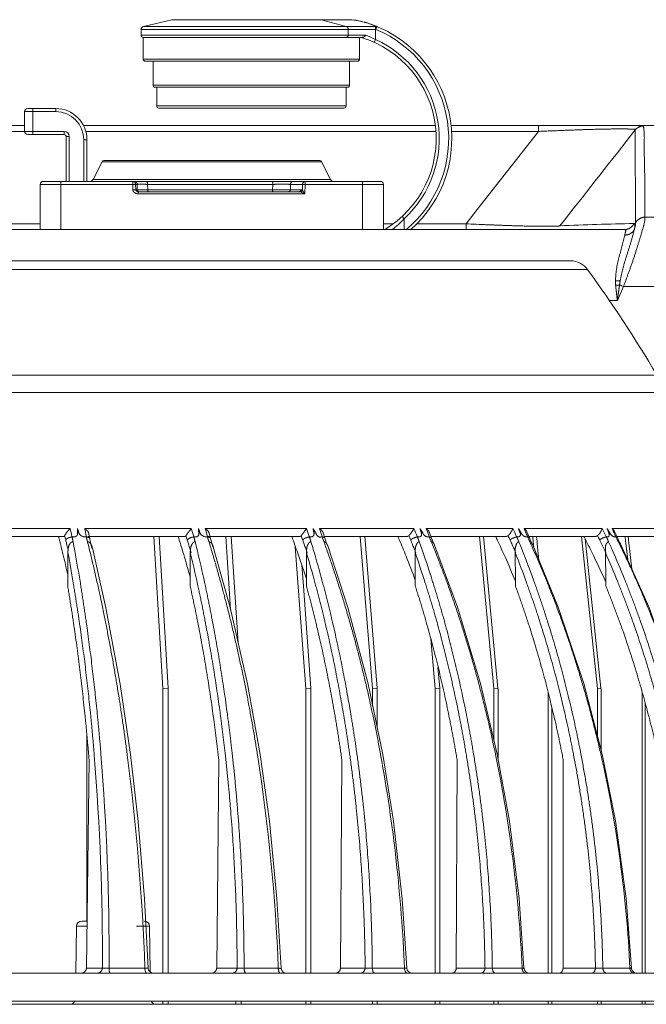
# Model space of a CAD drawing. Units: millimetres. Extents: x 1 to 407, y 8 to 292.
# Drawn here: x 83 to 95, y 82 to 101 of the extents above; entities that cross this region are included whole.
import ezdxf

# ---------------------------------------------------------------- set-up
doc = ezdxf.new("R2010")
doc.units = ezdxf.units.MM
doc.layers.get('0').update_dxf_attribs({"lineweight": 18})
doc.layers.add('02___PRT_ALL_AXES', color=7, linetype='Continuous', lineweight=18)
doc.layers.add('一般', color=7, linetype='Continuous', lineweight=5)

# ---------------------------------------------------------------- blocks, each defined once
blk = doc.blocks.new('グループ-15')
at = {"color": 7, "linetype": 'Continuous'}
for p, q in [((-578.246, -247.783), (-580.981, -248.421)), ((-578.178, -247.775), (-578.246, -247.783)), ((-561.362, -247.783), (-578.246, -247.783)), ((-561.393, -247.775), (-578.178, -247.775)), ((-561.505, -248.421), (-563.907, -247.783)), ((-558.642, -248.713), (-581.213, -248.713)), ((-558.642, -248.421), (-580.981, -248.421)), ((-561.302, -249.275), (-561.302, -248.713)), ((-558.667, -249.686), (-558.667, -248.411)), ((-558.642, -248.713), (-558.642, -248.421)), ((-558.642, -248.713), (-558.526, -248.436)), ((-581.213, -249.275), (-559.615, -249.275)), ((-581.013, -249.475), (-581.013, -251.575)), ((-581.013, -249.475), (-559.968, -249.475)), ((-560.213, -249.475), (-560.213, -251.575)), ((-558.667, -249.686), (-558.791, -249.959)), ((-560.213, -251.575), (-581.013, -251.575)), ((-560.413, -251.775), (-580.813, -251.775)), ((-561.163, -254.075), (-580.063, -254.075)), ((-561.363, -254.275), (-579.863, -254.275)), ((-589.413, -256.322), (-592.113, -256.322)), ((-591.613, -258.822), (-591.613, -256.322)), ((-589.413, -256.622), (-589.413, -256.322)), ((-561.513, -256.075), (-579.713, -256.075)), ((-561.713, -256.275), (-579.513, -256.275)), ((-592.413, -256.622), (-592.413, -258.522)), ((-589.413, -256.622), (-592.413, -256.622)), ((-588.613, -258.522), (-592.413, -258.522)), ((-588.613, -258.822), (-592.113, -258.822)), ((-588.613, -258.822), (-588.613, -258.522)), ((-588.413, -263.322), (-588.413, -259.022)), ((-588.413, -259.022), (-588.113, -259.022)), ((-588.113, -263.322), (-588.113, -259.022)), ((-586.713, -263.322), (-586.713, -259.322)), ((-586.713, -259.322), (-586.413, -259.322)), ((-586.413, -263.322), (-586.413, -259.322)), ((-564.036, -261.322), (-584.789, -261.322)), ((-584.968, -261.433), (-585.83, -263.156)), ((-584.968, -261.433), (-563.857, -261.433)), ((-563.857, -261.433), (-562.996, -263.156)), ((-585.83, -263.156), (-562.996, -263.156)), ((-590.913, -263.622), (-590.913, -267.967)), ((-590.913, -263.622), (-582.015, -263.622)), ((-590.613, -263.322), (-558.213, -263.322)), ((-588.913, -263.322), (-588.913, -267.967)), ((-582.015, -263.322), (-582.015, -263.622)), ((-582.015, -263.622), (-581.74, -263.612)), ((-581.996, -264.14), (-582.015, -263.622)), ((-581.72, -264.129), (-581.996, -264.14)), ((-581.72, -264.129), (-581.74, -263.612)), ((-581.74, -263.612), (-581.591, -263.612)), ((-581.577, -264.129), (-581.72, -264.129)), ((-581.591, -263.612), (-581.577, -264.129)), ((-580.582, -263.612), (-568.557, -263.612)), ((-580.582, -263.612), (-580.57, -264.129)), ((-568.565, -264.129), (-580.57, -264.129)), ((-568.557, -263.612), (-568.565, -264.129)), ((-566.852, -263.612), (-566.861, -264.129)), ((-565.847, -264.129), (-566.861, -264.129)), ((-566.852, -263.612), (-565.683, -263.612)), ((-565.683, -263.612), (-565.707, -264.181)), ((-565.683, -263.612), (-565.441, -263.622)), ((-565.441, -263.622), (-565.48, -264.522)), ((-565.441, -263.322), (-565.441, -263.622)), ((-565.441, -263.622), (-557.913, -263.622)), ((-559.913, -263.322), (-559.913, -267.967)), ((-557.913, -263.622), (-557.913, -267.967)), ((-581.496, -264.522), (-581.496, -264.322)), ((-581.496, -264.322), (-566.009, -264.322)), ((-581.496, -264.522), (-565.48, -264.522)), ((-565.702, -264.42), (-565.48, -264.522)), ((-565.61, -264.322), (-565.48, -264.522)), ((-555.913, -266.917), (-556.116, -266.697)), ((-555.913, -266.917), (-555.913, -267.967)), ((-598.714, -296.7), (-588.043, -296.7)), ((-586.634, -296.7), (-576.384, -296.7)), ((-586.13, -297.699), (-586.221, -297.245)), ((-575.039, -296.7), (-565.322, -296.7)), ((-574.532, -297.671), (-574.656, -297.194)), ((-565.445, -296.887), (-565.322, -296.7)), ((-564.056, -296.7), (-554.979, -296.7)), ((-563.546, -297.648), (-563.707, -297.142)), ((-553.805, -296.7), (-545.467, -296.7)), ((-553.294, -297.624), (-553.493, -297.089)), ((-544.4, -296.7), (-536.892, -296.7)), ((-543.888, -297.603), (-544.127, -297.037)), ((-535.942, -296.7), (-529.347, -296.7)), ((-535.743, -297.121), (-535.789, -297.023)), ((-535.428, -297.588), (-535.71, -296.986)), ((-598.361, -297.467), (-588.644, -297.467)), ((-589.115, -297.582), (-589.144, -297.467)), ((-589.052, -297.833), (-589.115, -297.582)), ((-589.023, -297.953), (-589.052, -297.833)), ((-588.308, -298.433), (-588.377, -298.145)), ((-586.339, -297.467), (-577.005, -297.467)), ((-586.093, -297.888), (-586.13, -297.699)), ((-585.954, -298.604), (-586.093, -297.888)), ((-579.136, -312.11), (-579.995, -297.467)), ((-579.463, -297.467), (-578.605, -312.079)), ((-577.591, -297.644), (-577.646, -297.467)), ((-576.585, -298.433), (-576.658, -298.186)), ((-574.805, -297.467), (-565.957, -297.467)), ((-574.483, -297.861), (-574.532, -297.672)), ((-574.321, -298.497), (-574.483, -297.861)), ((-572.609, -304.51), (-573.079, -297.467)), ((-572.567, -297.467), (-571.885, -307.7)), ((-565.457, -298.432), (-565.53, -298.223)), ((-563.737, -297.708), (-563.81, -297.467)), ((-563.603, -297.467), (-555.62, -297.467)), ((-563.486, -297.837), (-563.546, -297.648)), ((-563.392, -298.141), (-563.486, -297.837)), ((-558.969, -312.11), (-560.164, -297.467)), ((-559.702, -297.467), (-558.511, -312.073)), ((-555.045, -298.433), (-555.117, -298.255)), ((-553.443, -297.677), (-553.518, -297.467)), ((-553.409, -297.764), (-553.443, -297.677)), ((-553.353, -297.467), (-546.108, -297.467)), ((-553.224, -297.813), (-553.294, -297.624)), ((-553.117, -298.108), (-553.224, -297.813)), ((-547.3, -312.11), (-548.689, -297.467)), ((-548.286, -297.467), (-546.902, -312.073)), ((-544.001, -297.649), (-544.074, -297.467)), ((-543.95, -297.764), (-544.001, -297.649)), ((-543.945, -297.467), (-537.526, -297.467)), ((-543.809, -297.793), (-543.888, -297.603)), ((-543.624, -298.239), (-543.809, -297.793)), ((-543.621, -298.168), (-543.589, -298.23)), ((-543.555, -297.57), (-543.566, -297.467)), ((-543.516, -297.964), (-543.555, -297.57)), ((-543.49, -298.22), (-543.516, -297.964)), ((-543.456, -298.555), (-543.49, -298.22)), ((-543.196, -297.467), (-543.19, -297.533)), ((-543.19, -297.533), (-543.15, -297.927)), ((-543.15, -297.927), (-543.124, -298.183)), ((-543.124, -298.183), (-542.966, -299.744)), ((-537.334, -312.11), (-538.888, -297.467)), ((-538.528, -297.7), (-537.003, -312.075)), ((-535.51, -297.625), (-535.582, -297.467)), ((-535.444, -297.765), (-535.51, -297.625)), ((-535.485, -297.467), (-529.967, -297.467)), ((-535.341, -297.777), (-535.428, -297.588)), ((-535.159, -298.174), (-535.341, -297.777)), ((-534.629, -297.919), (-534.679, -297.467)), ((-534.607, -298.111), (-534.629, -297.919)), ((-534.427, -299.736), (-534.607, -298.111)), ((-534.38, -297.467), (-534.312, -298.078)), ((-534.312, -298.078), (-534.03, -300.622)), ((-588.734, -299.136), (-588.758, -299.038)), ((-588.244, -299.021), (-588.26, -301.171)), ((-577.118, -299.205), (-577.167, -299.038)), ((-576.482, -299.021), (-576.49, -301.395)), ((-576.403, -299.051), (-576.471, -298.82)), ((-566.096, -302.318), (-566.386, -298.426)), ((-565.317, -299.021), (-565.315, -301.555)), ((-565.242, -299.051), (-565.309, -298.858)), ((-564.629, -298.822), (-564.658, -298.723)), ((-554.87, -299.021), (-554.857, -301.677)), ((-554.801, -299.051), (-554.864, -298.889)), ((-554.185, -298.794), (-554.232, -298.659)), ((-545.466, -298.433), (-545.534, -298.28)), ((-545.257, -299.021), (-545.231, -301.775)), ((-545.193, -299.051), (-545.253, -298.915)), ((-544.581, -298.771), (-544.655, -298.586)), ((-536.823, -298.432), (-536.888, -298.299)), ((-536.582, -299.021), (-536.544, -301.857)), ((-536.525, -299.051), (-536.579, -298.937)), ((-565.766, -300.201), (-565.612, -302.265)), ((-588.26, -301.171), (-588.269, -302.243)), ((-576.49, -301.395), (-576.493, -302.243)), ((-565.315, -301.555), (-565.314, -302.243)), ((-554.857, -301.677), (-554.854, -302.243)), ((-545.231, -301.775), (-545.227, -302.243)), ((-536.544, -301.857), (-536.538, -302.243)), ((-565.369, -312.11), (-566.096, -302.318)), ((-565.612, -302.265), (-564.884, -312.074)), ((-552.936, -312.11), (-553.358, -307.33)), ((-552.683, -310.068), (-552.506, -312.072)), ((-579.136, -339.467), (-579.136, -312.11)), ((-578.602, -312.123), (-579.136, -312.11)), ((-578.605, -312.079), (-578.602, -312.123)), ((-578.602, -339.467), (-578.602, -312.123)), ((-565.369, -339.467), (-565.369, -312.11)), ((-564.88, -312.123), (-565.369, -312.11)), ((-564.884, -312.074), (-564.88, -312.123)), ((-564.88, -339.467), (-564.88, -312.123)), ((-558.969, -313.656), (-558.969, -312.11)), ((-558.506, -312.123), (-558.969, -312.11)), ((-558.511, -312.073), (-558.506, -312.123)), ((-558.506, -315.871), (-558.506, -312.123)), ((-552.936, -339.467), (-552.936, -312.11)), ((-552.502, -312.123), (-552.936, -312.11)), ((-552.506, -312.072), (-552.502, -312.123)), ((-552.502, -339.467), (-552.502, -312.123)), ((-547.3, -317.01), (-547.3, -312.11)), ((-546.897, -312.123), (-547.3, -312.11)), ((-546.902, -312.073), (-546.897, -312.123)), ((-546.897, -318.812), (-546.897, -312.123)), ((-542.091, -339.467), (-542.091, -312.464)), ((-536.998, -312.123), (-537.334, -312.11)), ((-537.334, -316.662), (-537.334, -312.11)), ((-537.003, -312.075), (-536.998, -312.123)), ((-536.998, -317.951), (-536.998, -312.123)), ((-533.054, -339.467), (-533.054, -312.446)), ((-541.72, -339.467), (-541.72, -313.97)), ((-532.754, -339.467), (-532.754, -313.481)), ((-586.433, -334.467), (-586.433, -316.626)), ((-586.214, -318.925), (-586.465, -338.977)), ((-582.552, -318.38), (-582.537, -318.488)), ((-573.753, -318.925), (-573.946, -338.977)), ((-570.041, -318.38), (-570.026, -318.476)), ((-561.918, -318.925), (-562.051, -338.977)), ((-558.198, -318.38), (-558.183, -318.462)), ((-550.839, -318.925), (-550.911, -338.977)), ((-547.152, -318.38), (-547.137, -318.448)), ((-540.638, -318.925), (-540.647, -338.977)), ((-587.497, -339.467), (-587.419, -334.958)), ((-587.419, -334.958), (-586.414, -334.958)), ((-586.919, -334.467), (-586.408, -334.467)), ((-581.655, -334.958), (-580.402, -334.958)), ((-580.325, -339.359), (-580.402, -334.958)), ((-586.465, -338.977), (-584.931, -338.977)), ((-584.288, -338.99), (-580.847, -338.99)), ((-580.54, -338.988), (-580.534, -338.985)), ((-573.946, -338.977), (-571.98, -338.977)), ((-571.31, -338.99), (-568.025, -338.99)), ((-567.694, -339.214), (-567.758, -338.987)), ((-562.051, -338.977), (-559.674, -338.977)), ((-559.674, -338.977), (-559.561, -338.984)), ((-558.984, -338.99), (-555.892, -338.99)), ((-555.68, -338.991), (-555.672, -338.988)), ((-550.911, -338.977), (-548.15, -338.977)), ((-548.15, -338.977), (-548.024, -338.984)), ((-547.446, -338.99), (-544.581, -338.99)), ((-540.647, -338.977), (-537.532, -338.977)), ((-537.532, -338.977), (-537.395, -338.984)), ((-536.943, -338.992), (-536.823, -338.99)), ((-536.823, -338.99), (-534.217, -338.99)), ((-771.32, -339.467), (-490.508, -339.467)), ((-771.414, -342.167), (-490.414, -342.167)), ((-579.136, -342.467), (-579.136, -342.167)), ((-578.602, -342.467), (-578.602, -342.167)), ((-572.102, -342.467), (-572.102, -342.167)), ((-571.59, -342.467), (-571.59, -342.167)), ((-565.369, -342.467), (-565.369, -342.167)), ((-564.88, -342.467), (-564.88, -342.167)), ((-558.969, -342.467), (-558.969, -342.167)), ((-558.506, -342.467), (-558.506, -342.167)), ((-552.936, -342.467), (-552.936, -342.167)), ((-552.502, -342.467), (-552.502, -342.167)), ((-547.3, -342.467), (-547.3, -342.167)), ((-546.897, -342.467), (-546.897, -342.167)), ((-542.091, -342.467), (-542.091, -342.167)), ((-541.72, -342.467), (-541.72, -342.167)), ((-537.334, -342.467), (-537.334, -342.167)), ((-536.998, -342.467), (-536.998, -342.167)), ((-533.054, -342.467), (-533.054, -342.167)), ((-532.754, -342.467), (-532.754, -342.167))]:
    blk.add_line(p, q, dxfattribs=at)
at = {"color": 7, "linetype": 'Continuous', "flags": 128}
for points in [[(-536.878, -318.411), (-538.65, -311.617), (-541.107, -304.264), (-543.59, -298.23)], [(-527.813, -318.402), (-529.735, -311.606), (-532.404, -304.25), (-535.129, -298.169)], [(-582.232, -318.457), (-583.233, -311.679), (-584.597, -304.34), (-585.894, -298.581)], [(-569.769, -318.444), (-570.985, -311.662), (-572.652, -304.318), (-574.269, -298.478)], [(-557.971, -318.432), (-559.389, -311.645), (-561.341, -304.298), (-563.265, -298.385)], [(-546.967, -318.421), (-548.571, -311.63), (-550.788, -304.28), (-553.002, -298.302)], [(-580.533, -338.985), (-580.876, -332.327), (-581.494, -324.873), (-582.232, -318.457)], [(-567.758, -338.987), (-568.149, -332.321), (-568.881, -324.863), (-569.769, -318.444)], [(-555.671, -338.989), (-556.106, -332.316), (-556.943, -324.854), (-557.971, -318.432)], [(-544.402, -338.99), (-544.876, -332.312), (-545.809, -324.846), (-546.967, -318.421)], [(-534.075, -338.991), (-534.584, -332.307), (-535.603, -324.839), (-536.878, -318.411)], [(-567.259, -339.467), (-567.51, -339.399), (-567.694, -339.214)]]:
    blk.add_lwpolyline(points, dxfattribs=at)
at = {"color": 7, "linetype": 'Continuous'}
for centre, radius, start, end in [((-563.968, -248.009), 0.234, 75.12652, 89.94042), ((-561.393, -253.775), 6, 73.32857, 90), ((-561.363, -253.379), 5.596, 73.17358, 89.99317), ((-562.942, -258.602), 11.053, 72.80606, 73.17346), ((-562.827, -258.259), 10.691, 67.0996, 72.85378), ((-563.023, -259.218), 11.682, 311.3471, 73.32857), ((-580.913, -248.713), 0.3, 103.13402, 180), ((-563.023, -258.926), 11.382, 67.36214, 67.49667), ((-563.023, -259.218), 11.382, 309.68483, 67.36214), ((-558.611, -248.64), 0.22, 67.37763, 74.48995), ((-581.013, -249.275), 0.2, 180, 270), ((-563.023, -259.218), 10.18, 300.70762, 73.14534), ((-562.718, -257.738), 9.014, 63.29201, 69.86734), ((-563.023, -259.218), 10.48, 312.72148, 65.43904), ((-580.813, -251.575), 0.2, 180, 270), ((-560.413, -251.575), 0.2, 270, 0), ((-579.863, -254.075), 0.2, 180, 270), ((-561.363, -254.075), 0.2, 270, 0), ((-592.113, -256.622), 0.3, 90, 180), ((-589.413, -259.322), 3, 0, 90), ((-579.513, -256.075), 0.2, 180, 270), ((-561.713, -256.075), 0.2, 270, 0), ((-589.413, -259.322), 2.7, 0, 90), ((-592.113, -258.522), 0.3, 180, 270), ((-588.613, -259.022), 0.5, 0, 90), ((-588.613, -259.022), 0.2, 0, 90), ((-584.789, -261.522), 0.2, 90, 153.43495), ((-564.036, -261.522), 0.2, 26.56505, 90), ((-586.098, -263.022), 0.3, 270, 333.43495), ((-562.727, -263.022), 0.3, 206.56505, 270), ((-590.613, -263.622), 0.3, 90, 180), ((-558.213, -263.622), 0.3, 0, 90), ((-562.816, -260.423), 9.477, 307.22797, 316.74964), ((-583.086, -300.941), 6.524, 139.45707, 141.58739), ((-766.7, -341.089), 184.089, 13.70728, 13.95305), ((-756.565, -331.327), 173.423, 11.37596, 11.51757), ((-734.857, -326.976), 151.283, 11.248, 11.38188), ((-535.838, -327.037), 50.639, 143.19569, 143.45978), ((-719.902, -340.874), 150.163, 16.80222, 17.10807), ((-714.318, -333.624), 144.091, 14.6751, 14.84792), ((-696.503, -328.975), 125.679, 14.51909, 14.68231), ((-688.094, -341.359), 130.642, 19.6317, 19.98912), ((-684.762, -335.753), 126.866, 17.72837, 17.92823), ((-668.856, -330.685), 110.173, 17.54838, 17.7369), ((-664.173, -342.096), 118.254, 22.17284, 22.57457), ((-662.351, -337.776), 116.058, 20.50604, 20.72777), ((-648.391, -332.573), 101.16, 20.30592, 20.51524), ((-645.529, -343.045), 110.273, 24.41372, 24.85198), ((-644.8, -339.788), 109.256, 22.98768, 23.22721), ((-631.952, -334.355), 95.306, 22.77133, 22.99752), ((-630.717, -344.13), 105.132, 26.34983, 26.81709), ((-629.298, -341.065), 103.362, 25.2201, 25.41823), ((-618.258, -335.904), 91.174, 24.934, 25.17368), ((-748.883, -337.57), 164.697, 13.79993, 13.91871), ((-774.657, -343.184), 191.647, 13.69341, 13.82222), ((-753.998, -338.142), 170.382, 13.57678, 13.69071), ((-731.62, -325.105), 146.404, 10.31564, 10.67191), ((-764.841, -342.129), 183.862, 13.68593, 13.88949), ((-706.552, -337.569), 135, 16.58353, 17.20185), ((-726.444, -342.961), 156.335, 16.78443, 16.94459), ((-709.716, -337.907), 138.86, 16.62142, 16.78109), ((-694.731, -327.426), 122.313, 13.50917, 13.92406), ((-715.803, -340.904), 147.5, 16.69548, 16.91308), ((-675.494, -337.469), 115.887, 20.06419, 20.19314), ((-677.12, -338.059), 117.616, 19.25019, 20.06252), ((-693.634, -343.405), 135.838, 19.6111, 19.79757), ((-679.211, -338.258), 120.524, 19.40062, 19.60731), ((-667.908, -329.385), 107.706, 16.53956, 16.94521), ((-682.878, -340.629), 126.644, 19.46078, 19.67371), ((-653.569, -338.268), 105.278, 22.61706, 22.80254), ((-654.824, -338.787), 106.636, 21.69811, 22.61552), ((-669.278, -344.212), 123.064, 22.14861, 22.35888), ((-656.308, -338.923), 109.058, 21.89503, 22.14425), ((-647.339, -331.251), 98.647, 19.29259, 19.7029), ((-658.577, -340.846), 113.657, 21.9557, 22.15021), ((-636.251, -339.217), 98.421, 24.85458, 25.09972), ((-637.21, -339.659), 99.478, 23.84565, 24.85324), ((-650.268, -345.201), 114.764, 24.38672, 24.61635), ((-638.262, -339.749), 101.578, 24.09458, 24.38195), ((-630.9, -333.05), 92.876, 21.78158, 22.17625), ((-639.657, -341.319), 105.158, 24.16354, 24.33077), ((-622.233, -340.206), 93.881, 26.77689, 27.08117), ((-622.949, -340.566), 94.682, 25.69185, 26.7758), ((-635.033, -346.249), 109.233, 26.32168, 26.56558), ((-623.689, -340.627), 96.572, 25.99606, 26.31677), ((-617.562, -334.792), 89.238, 23.99165, 24.35354), ((-624.512, -341.9), 99.409, 26.07531, 26.21078), ((-750.736, -338.024), 166.604, 13.53288, 13.79965), ((-755.734, -339.218), 171.743, 12.80013, 13.49668), ((-755.089, -338.403), 171.503, 13.36151, 13.47686), ((-758.861, -330.311), 173.462, 9.34978, 10.39219), ((-744.997, -327.507), 159.995, 9.18187, 10.30391), ((-711.234, -338.955), 139.883, 15.5766, 16.50905), ((-710.539, -338.15), 139.718, 16.34942, 16.51468), ((-712.298, -331.817), 139.719, 12.28573, 13.57559), ((-703.574, -329.524), 131.402, 12.14153, 13.49766), ((-575.801, -298.941), 1.6, 16.82537, 22.09444), ((-679.82, -338.47), 121.169, 19.08156, 19.2948), ((-680.383, -333.186), 120.032, 15.0432, 16.53712), ((-674.27, -331.246), 114.335, 14.92938, 16.4749), ((-656.754, -339.1), 109.537, 21.537, 21.79351), ((-656.565, -334.524), 107.714, 17.59079, 19.24492), ((-651.993, -332.856), 103.57, 17.51004, 19.20097), ((-638.573, -339.886), 101.918, 23.70343, 23.99919), ((-637.919, -335.853), 99.714, 19.90397, 21.67753), ((-634.424, -334.435), 96.663, 19.81922, 21.65144), ((-623.886, -340.721), 96.79, 25.57543, 25.90698), ((-622.97, -337.163), 94.435, 21.96491, 23.82241), ((-618.088, -335.027), 89.815, 23.81985, 23.99185), ((-620.207, -335.949), 92.125, 21.90725, 23.81247), ((-680.479, -339.229), 121.173, 18.11533, 19.24865), ((-657.336, -339.784), 109.338, 20.39831, 21.69656), ((-639.064, -340.475), 101.504, 22.41368, 23.84425), ((-624.284, -341.206), 96.163, 24.15507, 25.69068), ((-828.179, -338.021), 243.25, 359.77487, 4.60031), ((-828.933, -338.013), 244.647, 359.77124, 4.60299), ((-802.042, -346.911), 221.337, 2.05096, 7.37804), ((-745.436, -345.943), 177.548, 2.24442, 8.89973), ((-705.679, -345.314), 149.92, 2.41756, 10.31778), ((-675.653, -344.869), 131.203, 2.56817, 11.61728), ((-652.009, -344.532), 117.923, 2.6935, 12.81303), ((-586.919, -334.967), 0.5, 90, 179), ((-580.901, -334.967), 0.5, 1, 90), ((-584.49, -329.755), 9.237, 270.35156, 271.25098), ((-580.033, -338.967), 0.5, 182.11488, 269.54326), ((-571.502, -330.502), 8.49, 270.34901, 271.29954), ((-559.165, -331.385), 7.607, 270.34746, 271.36729), ((-555.171, -338.967), 0.5, 182.48814, 269.99994), ((-547.615, -332.366), 6.627, 270.34807, 271.45903), ((-543.902, -338.967), 0.5, 182.63427, 269.70286), ((-537.012, -329.673), 9.32, 267.64641, 270.42077), ((-533.576, -338.967), 0.5, 182.75171, 269.99992), ((-588.041, -341.967), 0.5, 270, 335.96074), ((-579.779, -341.967), 0.5, 204.03926, 270)]:
    blk.add_arc(centre, radius, start, end, dxfattribs=at)
for points in [[(-561.362, -247.783), (-561.369, -247.779), (-561.385, -247.775), (-561.393, -247.775)], [(-559.743, -248.022), (-559.725, -248.02), (-559.689, -248.022), (-559.672, -248.027)], [(-561.302, -248.713), (-561.302, -248.619), (-561.415, -248.445), (-561.505, -248.421)], [(-558.667, -248.411), (-558.638, -248.407), (-558.579, -248.415), (-558.552, -248.426)], [(-558.642, -248.421), (-558.62, -248.418), (-558.574, -248.421), (-558.552, -248.427)], [(-561.302, -249.275), (-561.302, -249.347), (-561.406, -249.475), (-561.477, -249.475)], [(-559.969, -249.475), (-559.864, -249.475), (-559.68, -249.357), (-559.615, -249.275)], [(-582.015, -263.322), (-581.907, -263.322), (-581.743, -263.504), (-581.74, -263.612)], [(-581.996, -264.14), (-581.989, -264.31), (-581.667, -264.522), (-581.496, -264.522)], [(-581.875, -263.322), (-581.766, -263.322), (-581.595, -263.502), (-581.591, -263.612)], [(-581.496, -264.322), (-581.576, -264.322), (-581.716, -264.209), (-581.72, -264.129)], [(-581.591, -263.612), (-581.339, -263.605), (-580.834, -263.61), (-580.582, -263.612)], [(-580.57, -264.129), (-580.822, -264.131), (-581.326, -264.133), (-581.577, -264.129)], [(-581.577, -264.129), (-581.576, -264.185), (-581.51, -264.286), (-581.459, -264.308)], [(-580.564, -263.322), (-580.637, -263.322), (-580.582, -263.539), (-580.582, -263.612)], [(-580.57, -264.129), (-580.57, -264.178), (-580.533, -264.322), (-580.582, -264.322)], [(-568.639, -263.322), (-568.561, -263.322), (-568.558, -263.534), (-568.557, -263.612)], [(-566.861, -264.129), (-567.287, -264.132), (-568.139, -264.131), (-568.565, -264.129)], [(-568.565, -264.129), (-568.564, -264.181), (-568.562, -264.322), (-568.51, -264.322)], [(-568.557, -263.612), (-568.131, -263.609), (-567.278, -263.607), (-566.852, -263.612)], [(-566.861, -264.129), (-566.863, -264.199), (-566.964, -264.322), (-567.034, -264.322)], [(-566.594, -263.322), (-566.699, -263.322), (-566.849, -263.507), (-566.852, -263.612)], [(-565.847, -264.129), (-565.849, -264.197), (-565.941, -264.322), (-566.009, -264.322)], [(-565.868, -264.348), (-565.813, -264.331), (-565.724, -264.236), (-565.707, -264.181)], [(-565.847, -264.129), (-565.809, -264.129), (-565.737, -264.157), (-565.707, -264.181)], [(-565.707, -264.181), (-565.681, -264.215), (-565.633, -264.286), (-565.61, -264.322)], [(-565.441, -263.322), (-565.543, -263.322), (-565.68, -263.51), (-565.683, -263.612)], [(-566.009, -264.322), (-565.973, -264.322), (-565.902, -264.335), (-565.868, -264.348)], [(-565.868, -264.348), (-565.826, -264.365), (-565.743, -264.402), (-565.702, -264.42)], [(-588.56, -297.397), (-588.485, -297.26), (-588.295, -297.01), (-588.197, -296.887)], [(-587.47, -297.467), (-587.306, -297.371), (-587.338, -296.909), (-587.337, -296.72)], [(-587.337, -296.72), (-587.271, -296.862), (-587.156, -297.323), (-586.584, -297.583), (-586.479, -297.467)], [(-586.634, -296.7), (-586.498, -296.804), (-586.254, -297.077), (-586.221, -297.245)], [(-576.896, -297.397), (-576.805, -297.269), (-576.617, -297.014), (-576.523, -296.887)], [(-575.783, -297.467), (-575.625, -297.366), (-575.695, -296.907), (-575.707, -296.72)], [(-575.707, -296.72), (-575.636, -296.859), (-575.507, -297.304), (-574.934, -297.59), (-574.838, -297.467)], [(-575.039, -296.7), (-574.914, -296.795), (-574.695, -297.043), (-574.656, -297.194)], [(-565.824, -297.397), (-565.72, -297.277), (-565.534, -297.019), (-565.445, -296.887)], [(-564.7, -297.467), (-564.547, -297.359), (-564.653, -296.905), (-564.676, -296.72)], [(-564.676, -296.72), (-564.532, -296.983), (-564.134, -297.624), (-563.859, -297.505)], [(-564.056, -296.7), (-563.944, -296.786), (-563.75, -297.008), (-563.706, -297.142)], [(-555.466, -297.397), (-555.352, -297.285), (-555.167, -297.023), (-555.084, -296.887)], [(-555.084, -296.887), (-555.056, -296.841), (-555.003, -296.748), (-554.979, -296.7)], [(-554.384, -296.72), (-554.249, -296.947), (-553.95, -297.474), (-553.688, -297.516)], [(-554.343, -297.467), (-554.198, -297.349), (-554.347, -296.903), (-554.384, -296.72)], [(-553.805, -296.7), (-553.707, -296.776), (-553.537, -296.973), (-553.493, -297.089)], [(-545.934, -297.397), (-545.814, -297.293), (-545.629, -297.027), (-545.554, -296.887)], [(-545.554, -296.887), (-545.53, -296.842), (-545.486, -296.748), (-545.467, -296.7)], [(-544.927, -296.72), (-544.802, -296.918), (-544.57, -297.359), (-544.363, -297.467)], [(-544.824, -297.467), (-544.686, -297.333), (-544.876, -296.905), (-544.927, -296.72)], [(-544.4, -296.7), (-544.315, -296.768), (-544.169, -296.937), (-544.127, -297.037)], [(-537.333, -297.397), (-537.209, -297.3), (-537.024, -297.031), (-536.959, -296.887)], [(-536.959, -296.887), (-536.939, -296.842), (-536.904, -296.748), (-536.892, -296.7)], [(-536.402, -296.72), (-536.276, -296.916), (-536.043, -297.352), (-535.839, -297.467)], [(-536.253, -297.129), (-536.286, -297.025), (-536.369, -296.823), (-536.402, -296.72)], [(-536.249, -297.467), (-536.194, -297.402), (-536.228, -297.21), (-536.253, -297.129)], [(-535.942, -296.7), (-535.871, -296.759), (-535.749, -296.903), (-535.71, -296.986)], [(-588.644, -297.467), (-588.616, -297.467), (-588.573, -297.422), (-588.56, -297.397)], [(-588.457, -297.816), (-588.406, -297.718), (-588.2, -297.609), (-588.095, -297.577)], [(-588.244, -299.021), (-588.242, -298.757), (-588.133, -298.188), (-587.913, -298.043)], [(-588.095, -297.577), (-588.032, -297.559), (-587.903, -297.537), (-587.838, -297.536)], [(-587.913, -298.043), (-587.877, -298.019), (-587.791, -297.993), (-587.748, -297.993)], [(-587.748, -297.993), (-587.779, -297.863), (-587.823, -297.597), (-587.854, -297.467)], [(-587.854, -297.467), (-587.777, -297.524), (-587.553, -297.515), (-587.47, -297.467)], [(-586.422, -297.757), (-586.441, -297.685), (-586.465, -297.539), (-586.479, -297.467)], [(-586.466, -297.534), (-586.37, -297.536), (-586.149, -297.604), (-586.131, -297.699)], [(-586.355, -297.993), (-586.367, -297.933), (-586.407, -297.816), (-586.422, -297.757)], [(-586.334, -297.995), (-586.296, -297.995), (-586.222, -298.024), (-586.19, -298.046)], [(-586.19, -298.046), (-586.154, -298.07), (-586.093, -298.134), (-586.067, -298.169)], [(-586.067, -298.169), (-586.053, -298.188), (-586.029, -298.227), (-586.018, -298.248)], [(-586.018, -298.248), (-585.975, -298.326), (-585.915, -298.495), (-585.894, -298.581)], [(-577.005, -297.467), (-576.972, -297.467), (-576.915, -297.424), (-576.896, -297.397)], [(-576.769, -297.815), (-576.741, -297.773), (-576.66, -297.707), (-576.616, -297.68)], [(-576.616, -297.68), (-576.508, -297.613), (-576.256, -297.538), (-576.129, -297.536)], [(-576.482, -299.021), (-576.481, -298.802), (-576.401, -298.354), (-576.284, -298.17)], [(-576.284, -298.17), (-576.261, -298.134), (-576.205, -298.067), (-576.17, -298.043)], [(-576.17, -298.043), (-576.136, -298.019), (-576.054, -297.993), (-576.012, -297.993)], [(-576.012, -297.993), (-576.051, -297.863), (-576.111, -297.597), (-576.15, -297.467)], [(-576.15, -297.467), (-576.076, -297.521), (-575.86, -297.516), (-575.783, -297.467)], [(-574.771, -297.733), (-574.791, -297.667), (-574.82, -297.533), (-574.838, -297.467)], [(-574.82, -297.534), (-574.769, -297.535), (-574.666, -297.553), (-574.62, -297.576)], [(-574.683, -297.993), (-574.7, -297.927), (-574.751, -297.799), (-574.771, -297.733)], [(-574.663, -297.995), (-574.626, -297.995), (-574.556, -298.024), (-574.525, -298.046)], [(-574.62, -297.576), (-574.59, -297.591), (-574.54, -297.639), (-574.532, -297.671)], [(-574.525, -298.046), (-574.491, -298.071), (-574.432, -298.134), (-574.408, -298.169)], [(-574.408, -298.169), (-574.38, -298.209), (-574.336, -298.295), (-574.318, -298.34)], [(-565.957, -297.467), (-565.919, -297.467), (-565.85, -297.426), (-565.824, -297.397)], [(-565.675, -297.813), (-565.641, -297.772), (-565.553, -297.705), (-565.506, -297.678)], [(-565.506, -297.678), (-565.397, -297.614), (-565.148, -297.537), (-565.022, -297.534)], [(-565.317, -299.021), (-565.317, -298.803), (-565.245, -298.357), (-565.133, -298.17)], [(-565.133, -298.17), (-565.112, -298.134), (-565.06, -298.068), (-565.027, -298.043)], [(-564.878, -297.993), (-564.924, -297.863), (-564.999, -297.597), (-565.046, -297.467)], [(-565.046, -297.467), (-564.976, -297.518), (-564.771, -297.517), (-564.7, -297.467)], [(-565.027, -298.043), (-564.995, -298.02), (-564.918, -297.993), (-564.878, -297.993)], [(-563.859, -297.505), (-563.844, -297.499), (-563.819, -297.48), (-563.81, -297.467)], [(-563.788, -297.536), (-563.742, -297.537), (-563.647, -297.554), (-563.607, -297.578)], [(-563.627, -297.993), (-563.649, -297.92), (-563.713, -297.78), (-563.737, -297.708)], [(-563.608, -297.995), (-563.573, -297.995), (-563.508, -298.024), (-563.48, -298.045)], [(-563.607, -297.578), (-563.586, -297.59), (-563.553, -297.625), (-563.546, -297.648)], [(-563.48, -298.045), (-563.447, -298.07), (-563.391, -298.133), (-563.368, -298.168)], [(-563.368, -298.168), (-563.335, -298.218), (-563.286, -298.329), (-563.266, -298.385)], [(-555.621, -297.467), (-555.577, -297.467), (-555.497, -297.428), (-555.466, -297.397)], [(-555.295, -297.815), (-555.255, -297.774), (-555.161, -297.708), (-555.111, -297.68)], [(-555.111, -297.68), (-555.002, -297.619), (-554.759, -297.539), (-554.635, -297.535)], [(-554.87, -299.021), (-554.871, -298.804), (-554.808, -298.36), (-554.704, -298.17)], [(-554.704, -298.17), (-554.684, -298.135), (-554.637, -298.068), (-554.605, -298.043)], [(-554.663, -297.467), (-554.599, -297.515), (-554.405, -297.517), (-554.343, -297.467)], [(-554.467, -297.993), (-554.52, -297.863), (-554.61, -297.597), (-554.663, -297.467)], [(-554.605, -298.043), (-554.576, -298.02), (-554.505, -297.993), (-554.467, -297.993)], [(-553.688, -297.516), (-553.645, -297.523), (-553.539, -297.506), (-553.518, -297.467)], [(-553.493, -297.534), (-553.451, -297.535), (-553.367, -297.552), (-553.332, -297.576)], [(-553.308, -297.993), (-553.329, -297.934), (-553.384, -297.821), (-553.409, -297.764)], [(-553.332, -297.576), (-553.32, -297.585), (-553.299, -297.609), (-553.294, -297.624)], [(-553.291, -297.995), (-553.258, -297.995), (-553.197, -298.024), (-553.172, -298.045)], [(-553.172, -298.045), (-553.156, -298.058), (-553.127, -298.087), (-553.114, -298.103)], [(-553.114, -298.103), (-553.101, -298.119), (-553.078, -298.151), (-553.068, -298.168)], [(-553.068, -298.168), (-553.048, -298.2), (-553.016, -298.267), (-553.002, -298.302)], [(-546.109, -297.467), (-546.062, -297.467), (-545.969, -297.428), (-545.934, -297.397)], [(-545.743, -297.816), (-545.699, -297.776), (-545.599, -297.709), (-545.546, -297.68)], [(-545.546, -297.68), (-545.44, -297.622), (-545.206, -297.539), (-545.085, -297.536)], [(-545.257, -299.021), (-545.259, -298.805), (-545.205, -298.363), (-545.109, -298.17)], [(-544.894, -297.993), (-544.953, -297.863), (-545.057, -297.597), (-545.116, -297.467)], [(-545.116, -297.467), (-545.058, -297.511), (-544.876, -297.518), (-544.824, -297.467)], [(-545.109, -298.17), (-545.092, -298.135), (-545.049, -298.069), (-545.02, -298.043)], [(-545.02, -298.043), (-544.994, -298.021), (-544.929, -297.993), (-544.894, -297.993)], [(-544.363, -297.467), (-544.304, -297.498), (-544.153, -297.539), (-544.1, -297.5)], [(-544.1, -297.5), (-544.091, -297.494), (-544.078, -297.477), (-544.074, -297.467)], [(-544.046, -297.534), (-544.009, -297.535), (-543.934, -297.55), (-543.907, -297.575)], [(-543.839, -297.993), (-543.864, -297.934), (-543.923, -297.821), (-543.95, -297.764)], [(-543.907, -297.575), (-543.901, -297.581), (-543.891, -297.595), (-543.888, -297.603)], [(-543.824, -297.995), (-543.794, -297.995), (-543.738, -298.025), (-543.715, -298.045)], [(-543.715, -298.045), (-543.686, -298.071), (-543.64, -298.134), (-543.621, -298.168)], [(-543.713, -298.273), (-541.543, -303.111), (-538.201, -313.21), (-537.023, -318.38)], [(-537.526, -297.467), (-537.475, -297.467), (-537.373, -297.429), (-537.333, -297.397)], [(-537.126, -297.814), (-536.988, -297.701), (-536.654, -297.539), (-536.476, -297.534)], [(-536.582, -299.021), (-536.585, -298.768), (-536.555, -298.221), (-536.375, -298.043)], [(-536.264, -297.993), (-536.327, -297.863), (-536.444, -297.597), (-536.509, -297.467)], [(-536.509, -297.467), (-536.455, -297.51), (-536.293, -297.52), (-536.249, -297.467)], [(-536.375, -298.043), (-536.353, -298.021), (-536.295, -297.993), (-536.264, -297.993)], [(-535.839, -297.467), (-535.804, -297.487), (-535.728, -297.515), (-535.688, -297.519)], [(-535.688, -297.519), (-535.656, -297.522), (-535.59, -297.497), (-535.582, -297.467)], [(-535.549, -297.536), (-535.515, -297.537), (-535.443, -297.557), (-535.428, -297.588)], [(-535.325, -297.993), (-535.352, -297.935), (-535.414, -297.822), (-535.444, -297.765)], [(-535.311, -297.995), (-535.284, -297.995), (-535.234, -298.025), (-535.214, -298.045)], [(-535.221, -298.204), (-532.861, -303.027), (-529.209, -313.166), (-527.923, -318.38)], [(-535.214, -298.045), (-535.188, -298.072), (-535.146, -298.135), (-535.129, -298.169)], [(-586.199, -298.628), (-585.011, -303.508), (-583.202, -313.399), (-582.552, -318.38)], [(-574.521, -298.529), (-573.059, -303.405), (-570.834, -313.352), (-570.041, -318.38)], [(-563.469, -298.437), (-561.75, -303.302), (-559.128, -313.304), (-558.198, -318.38)], [(-553.163, -298.351), (-551.207, -303.203), (-548.211, -313.256), (-547.152, -318.38)], [(-585.075, -318.38), (-585.412, -314.263), (-586.391, -306.054), (-587.052, -301.976)], [(-572.45, -318.38), (-572.912, -314.228), (-574.232, -305.97), (-575.112, -301.886)], [(-561.146, -318.511), (-561.727, -314.348), (-563.374, -306.092), (-564.465, -302.032)], [(-560.465, -318.38), (-561.05, -314.189), (-562.704, -305.879), (-563.795, -301.79)], [(-549.944, -318.511), (-550.641, -314.316), (-552.602, -306.025), (-553.888, -301.971)], [(-549.252, -318.38), (-549.956, -314.148), (-551.931, -305.785), (-553.222, -301.695)], [(-539.629, -318.511), (-540.437, -314.282), (-542.695, -305.954), (-544.161, -301.906)], [(-538.934, -318.38), (-539.748, -314.123), (-542.017, -305.739), (-543.487, -301.662)], [(-530.315, -318.511), (-531.226, -314.248), (-533.76, -305.884), (-535.391, -301.841)], [(-529.624, -318.38), (-530.543, -314.083), (-533.094, -305.653), (-534.734, -301.577)], [(-588.269, -302.243), (-587.571, -306.387), (-586.557, -314.736), (-586.214, -318.925)], [(-585.712, -318.512), (-586.049, -314.399), (-587.032, -306.201), (-587.703, -302.13)], [(-576.493, -302.243), (-575.576, -306.37), (-574.221, -314.723), (-573.753, -318.925)], [(-573.113, -318.511), (-573.573, -314.376), (-574.893, -306.152), (-575.778, -302.086)], [(-565.314, -302.243), (-564.191, -306.349), (-562.507, -314.708), (-561.918, -318.925)], [(-554.854, -302.243), (-553.538, -306.328), (-551.543, -314.691), (-550.839, -318.925)], [(-545.227, -302.243), (-543.736, -306.306), (-541.45, -314.673), (-540.638, -318.925)], [(-536.538, -302.243), (-534.89, -306.285), (-532.339, -314.656), (-531.425, -318.925)], [(-571.98, -338.977), (-571.988, -333.852), (-572.546, -323.606), (-573.113, -318.511)], [(-571.31, -338.99), (-571.318, -333.828), (-571.879, -323.51), (-572.45, -318.38)], [(-559.674, -338.977), (-559.711, -333.846), (-560.437, -323.594), (-561.146, -318.511)], [(-558.984, -338.99), (-559.02, -333.822), (-559.751, -323.498), (-560.465, -318.38)], [(-548.15, -338.977), (-548.213, -333.839), (-549.102, -323.581), (-549.944, -318.511)], [(-547.446, -338.99), (-547.51, -333.815), (-548.404, -323.485), (-549.252, -318.38)], [(-537.532, -338.977), (-537.622, -333.831), (-538.663, -323.567), (-539.629, -318.511)], [(-536.823, -338.99), (-536.913, -333.808), (-537.961, -323.471), (-538.934, -318.38)], [(-586.931, -339.467), (-586.748, -339.467), (-586.467, -339.16), (-586.465, -338.977)], [(-585.4, -339.467), (-585.217, -339.467), (-584.934, -339.16), (-584.931, -338.977)], [(-584.931, -338.977), (-584.807, -338.994), (-584.558, -338.993), (-584.433, -338.992)], [(-584.116, -339.467), (-584.247, -339.467), (-584.286, -339.121), (-584.288, -338.99)], [(-580.847, -338.99), (-580.77, -338.992), (-580.616, -339.002), (-580.54, -338.988)], [(-580.819, -339.23), (-580.833, -339.171), (-580.846, -339.05), (-580.847, -338.99)], [(-574.391, -339.467), (-574.212, -339.467), (-573.948, -339.156), (-573.946, -338.977)], [(-572.429, -339.467), (-572.25, -339.467), (-571.983, -339.157), (-571.98, -338.977)], [(-571.98, -338.977), (-571.848, -338.991), (-571.583, -338.993), (-571.45, -338.992)], [(-571.089, -339.467), (-571.227, -339.467), (-571.307, -339.128), (-571.31, -338.99)], [(-568.025, -338.99), (-567.959, -338.992), (-567.748, -339.052), (-567.76, -338.987)], [(-567.99, -339.23), (-568.007, -339.172), (-568.024, -339.051), (-568.025, -338.99)], [(-562.47, -339.467), (-562.296, -339.467), (-562.052, -339.151), (-562.051, -338.977)], [(-560.098, -339.467), (-559.924, -339.467), (-559.677, -339.152), (-559.674, -338.977)], [(-559.561, -338.984), (-559.451, -338.99), (-559.23, -338.993), (-559.119, -338.992)], [(-558.718, -339.467), (-558.862, -339.467), (-558.98, -339.134), (-558.984, -338.99)], [(-555.851, -339.23), (-555.871, -339.173), (-555.891, -339.051), (-555.892, -338.99)], [(-555.892, -338.99), (-555.839, -338.991), (-555.733, -338.996), (-555.68, -338.991)], [(-551.299, -339.467), (-551.135, -339.467), (-550.912, -339.142), (-550.911, -338.977)], [(-548.544, -339.467), (-548.378, -339.467), (-548.152, -339.143), (-548.15, -338.977)], [(-548.024, -338.984), (-547.912, -338.989), (-547.687, -338.993), (-547.575, -338.992)], [(-547.137, -339.467), (-547.285, -339.467), (-547.442, -339.138), (-547.446, -338.99)], [(-544.534, -339.23), (-544.556, -339.173), (-544.58, -339.051), (-544.581, -338.99)], [(-544.581, -338.99), (-544.537, -338.991), (-544.379, -339.028), (-544.402, -338.99)], [(-541.001, -339.467), (-540.842, -339.467), (-540.648, -339.136), (-540.647, -338.977)], [(-537.891, -339.467), (-537.732, -339.467), (-537.534, -339.137), (-537.532, -338.977)], [(-536.475, -339.467), (-536.63, -339.467), (-536.818, -339.145), (-536.823, -338.99)], [(-534.163, -339.23), (-534.188, -339.174), (-534.214, -339.051), (-534.217, -338.99)], [(-534.217, -338.99), (-534.181, -338.991), (-534.059, -339.022), (-534.075, -338.991)], [(-580.661, -339.467), (-580.734, -339.467), (-580.803, -339.301), (-580.819, -339.23)], [(-567.905, -339.404), (-567.937, -339.367), (-567.977, -339.277), (-567.99, -339.23)], [(-555.614, -339.467), (-555.701, -339.467), (-555.823, -339.312), (-555.851, -339.23)], [(-544.262, -339.467), (-544.352, -339.467), (-544.501, -339.314), (-544.534, -339.23)], [(-533.859, -339.467), (-533.955, -339.467), (-534.124, -339.318), (-534.163, -339.23)]]:
    blk.add_open_spline(points, degree=2, dxfattribs=at)
at = {"layer": '02___PRT_ALL_AXES', "color": 7, "linetype": 'Continuous'}
for p, q in [((-581.213, -249.275), (-581.213, -248.713)), ((-581.013, -249.475), (-581.013, -251.575)), ((-580.063, -251.775), (-580.063, -254.075)), ((-561.163, -251.775), (-561.163, -254.075)), ((-579.713, -254.275), (-579.713, -256.075)), ((-561.513, -254.275), (-561.513, -256.075)), ((-592.413, -257.966), (-634.882, -257.966)), ((-552.943, -257.966), (-586.752, -257.966)), ((-543.018, -257.966), (-551.43, -257.966)), ((-535.423, -257.958), (-543.018, -257.966)), ((-543.018, -258.519), (-543.018, -257.966)), ((-499.251, -257.958), (-535.423, -257.958)), ((-533.712, -258.379), (-534.158, -258.948)), ((-533.679, -267.335), (-533.712, -258.379)), ((-592.413, -258.519), (-630.913, -258.519)), ((-552.901, -258.519), (-586.537, -258.519)), ((-543.018, -258.519), (-551.394, -258.519)), ((-543.018, -258.519), (-548.89, -266.04)), ((-548.89, -266.04), (-549.962, -267.414)), ((-532.77, -266.762), (-524.661, -266.762)), ((-727.099, -267.967), (-534.726, -267.967)), ((-597.913, -267.414), (-590.913, -267.414)), ((-557.913, -267.414), (-556.986, -267.414)), ((-554.729, -267.414), (-549.962, -267.414)), ((-549.962, -267.967), (-549.962, -267.414)), ((-549.015, -267.454), (-548.717, -267.466)), ((-721.915, -270.967), (-539.913, -270.967)), ((-723.537, -271.798), (-538.291, -271.798)), ((-535.425, -274.784), (-534.837, -273.442)), ((-534.837, -273.442), (-525.203, -273.442)), ((-535.425, -274.784), (-536.204, -274.784)), ((-738.935, -281.967), (-522.893, -281.967)), ((-742.664, -283.636), (-519.164, -283.636)), ((-744.248, -342.467), (-517.58, -342.467))]:
    blk.add_line(p, q, dxfattribs=at)
for centre, radius, start, end in [((-3911.144, 2384.144), 4288.354, 321.803532, 321.950499), ((-531.234, 164.293), 432.113, 267.51594, 267.64168), ((-526.699, -606.101), 338.799, 91.20408, 92.41056), ((-539.913, -272.967), 2, 35.77762, 90), ((-651.304, -353.238), 139.3, 30.77302, 35.77762), ((-549.972, -308.021), 37.747, 66.36228, 66.98451)]:
    blk.add_arc(centre, radius, start, end, dxfattribs=at)
for points in [[(-535.506, -258.282), (-537.385, -258.301), (-541.141, -258.443), (-543.018, -258.519)], [(-534.519, -258.284), (-534.766, -258.279), (-535.259, -258.279), (-535.506, -258.282)], [(-533.869, -257.962), (-534.257, -257.959), (-535.034, -257.958), (-535.423, -257.958)], [(-533.712, -258.379), (-533.67, -258.286), (-534.211, -258.312), (-534.417, -258.286), (-534.519, -258.284)], [(-532.927, -257.999), (-532.939, -257.941), (-533.172, -257.985), (-533.449, -257.961), (-533.751, -257.963), (-533.869, -257.962)], [(-533.712, -258.379), (-533.577, -258.208), (-533.145, -257.999), (-532.927, -257.999)], [(-532.77, -266.762), (-532.777, -265.666), (-532.788, -262.925), (-532.853, -260.191), (-532.819, -258.536), (-532.927, -257.999)], [(-534.837, -273.442), (-534.53, -272.622), (-533.788, -270.558), (-533.161, -268.473), (-532.768, -267.199), (-532.77, -266.762)], [(-533.679, -267.335), (-533.566, -267.091), (-533.039, -266.762), (-532.77, -266.762)], [(-548.717, -267.466), (-547.11, -267.531), (-543.894, -267.642), (-542.285, -267.646)], [(-542.285, -267.646), (-542.066, -267.647), (-541.626, -267.644), (-541.407, -267.637)], [(-541.407, -267.637), (-541.292, -267.633), (-541.061, -267.626), (-540.948, -267.602)], [(-535.148, -272.864), (-534.916, -271.617), (-534.112, -269.202), (-533.804, -267.97)], [(-534.726, -267.967), (-534.455, -267.967), (-533.928, -267.624), (-533.818, -267.377)], [(-534.726, -267.967), (-534.589, -267.967), (-534.681, -268.358), (-534.714, -268.491)], [(-533.804, -267.97), (-533.922, -268.214), (-534.444, -268.5), (-534.715, -268.491)], [(-533.818, -267.377), (-533.741, -267.375), (-533.734, -267.707), (-533.787, -267.894), (-533.804, -267.969)], [(-533.804, -267.969), (-533.761, -267.813), (-533.679, -267.497), (-533.679, -267.335)], [(-535.605, -272.893), (-535.576, -271.769), (-534.986, -269.582), (-534.714, -268.491)], [(-535.148, -272.864), (-535.262, -272.881), (-535.491, -272.894), (-535.606, -272.893)], [(-535.59, -273.325), (-535.599, -273.218), (-535.608, -273.001), (-535.605, -272.893)], [(-535.425, -274.784), (-535.47, -274.419), (-535.556, -273.691), (-535.59, -273.325)], [(-535.214, -273.279), (-535.304, -273.295), (-535.486, -273.319), (-535.577, -273.318)], [(-535.425, -274.784), (-535.374, -274.407), (-535.271, -273.655), (-535.213, -273.279)], [(-535.214, -273.279), (-535.2, -273.175), (-535.167, -272.968), (-535.148, -272.864)]]:
    blk.add_open_spline(points, degree=2, dxfattribs=at)

msp = doc.modelspace()

# ---------------------------------------------------------------- block references
at = {"layer": '一般', "color": 7, "transparency": 33554687, "xscale": 0.2, "yscale": 0.2, "zscale": 0.2}
msp.add_blockref('グループ-15', (201.822, 150.813), dxfattribs=at)

doc.saveas('drawing.dxf')
